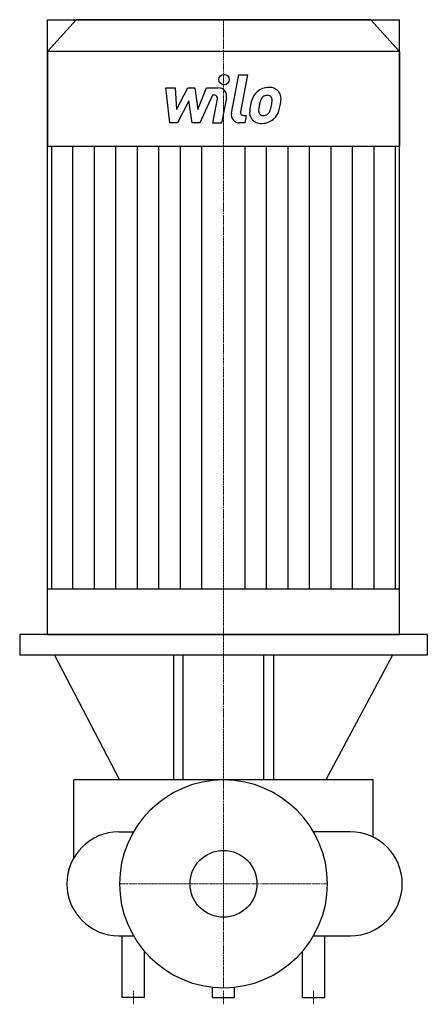
# Model space of a CAD drawing. Extents: x -147 to 147, y -87 to 624.
import ezdxf

# ---------------------------------------------------------------- set-up
doc = ezdxf.new("R2010")
doc.units = 0
doc.linetypes.add('DASHDOT', pattern=[1, 0.5, -0.25, 0, -0.25])
doc.layers.get('0').update_dxf_attribs({"color": 124})
doc.layers.add('CP_AXIS', color=143, linetype='DASHDOT', lineweight=18)
doc.layers.add('CP_DETAL', color=33, linetype='Continuous')
doc.layers.add('cp_hidde', color=203, linetype='Continuous')

msp = doc.modelspace()

# ---------------------------------------------------------------- linework, layer by layer
at = {"extrusion": (1, -2.22276e-16, 0)}
for p, q in [((-106.39, 624), (-127, 601.1)), ((106.39, 624), (-106.39, 624)), ((106.39, 624), (127, 601.1)), ((127, 601.1), (-127, 601.1)), ((-127, 601.1), (-127, 532.4)), ((127, 601.1), (127, 532.4)), ((127, 532.4), (-127, 532.4)), ((-124.17, 532.4), (-124.17, 212.72)), ((124.17, 212.72), (124.17, 532.4))]:
    msp.add_line(p, q, dxfattribs=at)
for p, q in [((-127, 180), (-127, 624)), ((-127, 624), (127, 624)), ((127, 180), (127, 624)), ((127, 212.72), (-127, 212.72)), ((-127, 180), (127, 180)), ((147, 165), (-147, 165)), ((-122, 165), (-75.1, 75)), ((122, 165), (73.72, 75)), ((-75.5, 37.5), (-64.95, 37.5)), ((91.5, 37.5), (64.95, 37.5)), ((-75.5, -37.5), (-64.95, -37.5)), ((-73, -82), (-73, -37.5)), ((64.95, -37.5), (91.5, -37.5)), ((73, -82), (73, -37.5)), ((-57, -82), (-57, -48.74)), ((57, -82), (57, -48.74)), ((-8, -82), (-8, -74.57)), ((8, -82), (8, -74.57)), ((-57, -82), (-73, -82)), ((-8, -82), (8, -82)), ((57, -82), (73, -82))]:
    msp.add_line(p, q)
at = {"extrusion": (1, -2e-16, 0)}
for p, q in [((147, 180), (-147, 180)), ((-147, 180), (-147, 165)), ((147, 180), (147, 165)), ((-36.11, 165), (-36.11, 75)), ((-29.12, 75), (-29.12, 165)), ((29.12, 75), (29.12, 165)), ((36.11, 165), (36.11, 75)), ((108, 75), (-108, 75)), ((-108, 18.71), (-108, 75)), ((108, 33.67), (108, 75))]:
    msp.add_line(p, q, dxfattribs=at)
for centre, start, end in [((-75.5, 0), 90, 180), ((91.5, 0), 0, 90), ((-75.5, 0), 180, 270), ((91.5, 0), 270, 0)]:
    msp.add_arc(centre, 37.5, start, end)
msp.add_ellipse((0, 0), major_axis=(53.03, 53.03), ratio=1, start_param=5.497787, end_param=11.780972)
at = {"layer": 'CP_AXIS'}
for p, q in [((0, 624), (0, 180)), ((0, 75), (0, 180)), ((0, -75), (0, 75)), ((-75, 0), (75, 0)), ((-65, -87), (-65, -77)), ((0, -87), (0, -77)), ((65, -87), (65, -77))]:
    msp.add_line(p, q, dxfattribs=at)
at = {"layer": 'CP_DETAL'}
for p, q in [((5.7, 556.57), (11.05, 584.08)), ((11.05, 584.08), (17.37, 584.08)), ((17.37, 584.08), (12.2, 557.46)), ((-41.5, 574.78), (-34.97, 574.78)), ((-38.83, 549.41), (-41.5, 574.78)), ((-34.97, 574.78), (-33.93, 559.1)), ((-33.93, 559.1), (-25.72, 574.78)), ((-25.72, 574.78), (-20.78, 574.78)), ((-20.78, 574.78), (-18.62, 559.1)), ((-18.62, 559.1), (-12.28, 574.78)), ((-8.05, 569.43), (-17.16, 549.41)), ((-12.28, 574.78), (-3.78, 574.8)), ((-6.57, 569.43), (-8.05, 569.43)), ((-24.9, 565.34), (-33.3, 549.41)), ((-22.69, 549.41), (-24.9, 565.34)), ((-7.69, 549.4), (-4.35, 566.75)), ((2.14, 567.65), (-1.36, 549.4)), ((14.41, 554.77), (16.35, 554.77)), ((16.35, 554.77), (15.31, 549.41)), ((-33.3, 549.41), (-38.83, 549.41)), ((-17.16, 549.41), (-22.69, 549.41)), ((-1.36, 549.4), (-7.69, 549.4)), ((15.31, 549.41), (11.6, 549.41)), ((-108.65, 212.72), (-108.65, 532.4)), ((-93.12, 212.72), (-93.12, 532.4)), ((-77.6, 212.72), (-77.6, 532.4)), ((-62.08, 212.72), (-62.08, 532.4)), ((-46.56, 212.72), (-46.56, 532.4)), ((-31.04, 212.72), (-31.04, 532.4)), ((-15.52, 212.72), (-15.52, 532.4)), ((15.52, 212.72), (15.52, 532.4)), ((31.04, 212.72), (31.04, 532.4)), ((46.56, 212.72), (46.56, 532.4)), ((62.08, 212.72), (62.08, 532.4)), ((77.6, 212.72), (77.6, 532.4)), ((93.12, 212.72), (93.12, 532.4)), ((108.65, 212.72), (108.65, 532.4))]:
    msp.add_line(p, q, dxfattribs=at)
msp.add_circle((0.42, 580.74), 3.76, dxfattribs=at)
for centre, radius, start, end in [((-6.57, 567.18), 2.25, 349.12824, 90.03612), ((-3.76, 568.78), 6.01, 349.14628, 90.1097), ((31.92, 562.97), 11.82, 130.4936, 150.86472), ((32.53, 562.48), 12.59, 89.32867, 131.19838), ((31.47, 564.72), 4.66, 88.6944, 130.59674), ((31.67, 565.13), 4.25, 69.364, 91.28334), ((33.26, 566.36), 8.73, 39.86254, 93.78775), ((32.15, 566.5), 2.8, 38.89188, 68.62272), ((33.82, 567.34), 7.68, 357.21753, 36.91765), ((48.95, 556.03), 30.11, 168.33329, 176.52588), ((41.41, 558.67), 22.22, 153.11154, 171.0742), ((47.15, 557.52), 21.86, 167.85106, 176.83157), ((59.64, 555.66), 34.47, 165.01044, 169.18658), ((33.03, 563.22), 6.82, 132.32247, 168.54459), ((15.84, 565.42), 19.09, 336.53024, 350.06328), ((31.26, 566.03), 3.79, 358.4755, 35.93303), ((10.9, 566.58), 24.15, 349.37609, 358.47941), ((4.3, 569.13), 37.28, 343.06336, 349.16054), ((15.98, 567.52), 25.52, 347.78458, 358.75865), ((11.6, 555.43), 6.01, 169.00415, 270), ((14.41, 557.02), 2.25, 169.00415, 270), ((26.72, 556.96), 7.88, 173.44296, 216.79019), ((29.26, 558.25), 3.97, 173.0647, 215.67225), ((28.48, 558), 3.2, 220.25404, 274.7357), ((27.93, 565.98), 11.19, 274.18455, 282.23013), ((28.92, 559.49), 4.66, 287.23719, 310.2783), ((28.17, 560.25), 5.72, 311.13806, 334.81622), ((27.88, 561.72), 12.57, 311.00226, 344.05833), ((27.01, 557.61), 8.51, 219.11758, 274.24105), ((27.71, 562.05), 12.92, 269.67378, 310.63898)]:
    msp.add_arc(centre, radius, start, end, dxfattribs=at)
at = {"layer": 'cp_hidde'}
msp.add_circle((0, 0), 24.15, dxfattribs=at)

doc.saveas('drawing.dxf')
